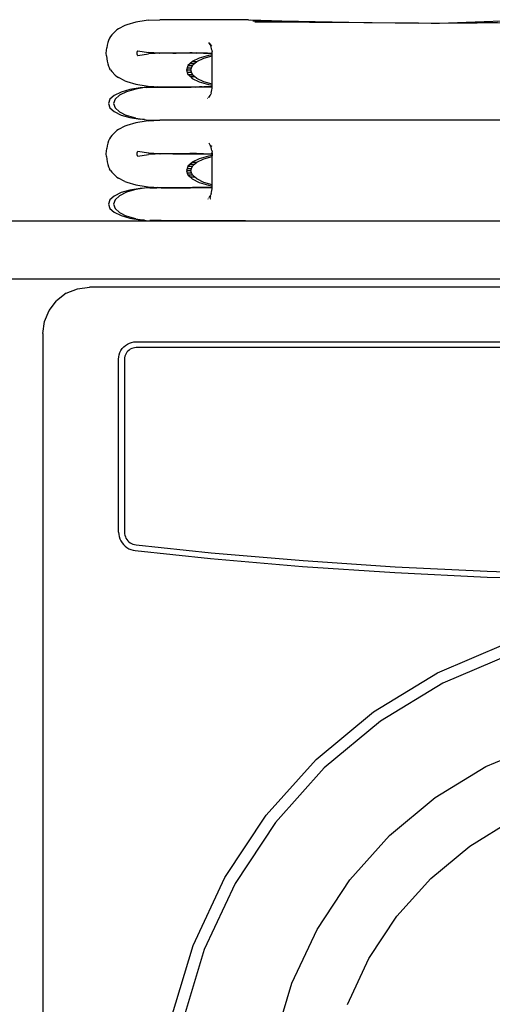
# Model space of a CAD drawing. Units: metres. Extents: x 2.7 to 14, y 10.5 to 13.8.
# Drawn here: x 10.8 to 11.1, y 11.3 to 11.8 of the extents above; entities that cross this region are included whole.
import ezdxf

# ---------------------------------------------------------------- set-up
doc = ezdxf.new("R2010")
doc.units = ezdxf.units.M
doc.layers.add('Edges', color=7, linetype='Continuous')

# ---------------------------------------------------------------- blocks, each defined once
blk = doc.blocks.new('Laundry Room fr')
at = {"layer": 'Edges'}
for p, q in [((-0.58115, -0.01475), (-0.58603, -0.01619)), ((-0.57542, -0.01384), (-0.58115, -0.01475)), ((-0.57434, -0.01371), (-0.57542, -0.01384)), ((-0.57434, -0.01371), (-0.56812, -0.0134)), ((-0.51974, -0.0134), (-0.56812, -0.0134)), ((-0.51974, -0.0134), (-0.50158, -0.01393)), ((-0.51864, -0.01353), (-0.50158, -0.01393)), ((-0.5174, -0.014), (-0.46496, -0.0148)), ((-0.42705, -0.01537), (-0.51621, -0.01477)), ((-0.50158, -0.01393), (-0.46496, -0.0148)), ((-0.46496, -0.0148), (-0.42705, -0.01537)), ((-0.42009, -0.01542), (-0.42705, -0.01537)), ((-0.41547, -0.01539), (-0.42009, -0.01542)), ((-0.37667, -0.01398), (-0.41547, -0.01539)), ((-0.3239, -0.01477), (-0.41547, -0.01539)), ((-0.38396, -0.0149), (-0.41547, -0.01539)), ((-0.59239, -0.0198), (-0.59421, -0.02171)), ((-0.59154, -0.019), (-0.59239, -0.0198)), ((-0.59065, -0.01842), (-0.59154, -0.019)), ((-0.58709, -0.01659), (-0.59065, -0.01842)), ((-0.58603, -0.01619), (-0.58709, -0.01659)), ((-0.59643, -0.02592), (-0.59678, -0.02727)), ((-0.59599, -0.02467), (-0.59643, -0.02592)), ((-0.59546, -0.02354), (-0.59599, -0.02467)), ((-0.59487, -0.02255), (-0.59546, -0.02354)), ((-0.59421, -0.02171), (-0.59487, -0.02255)), ((-0.54095, -0.02631), (-0.54133, -0.02582)), ((-0.5406, -0.02689), (-0.54095, -0.02631)), ((-0.54059, -0.0266), (-0.54026, -0.02694)), ((-0.59724, -0.03168), (-0.59718, -0.03018)), ((-0.59718, -0.03318), (-0.59724, -0.03168)), ((-0.59718, -0.03018), (-0.59703, -0.0287)), ((-0.59678, -0.02727), (-0.59703, -0.0287)), ((-0.58061, -0.03152), (-0.58062, -0.03168)), ((-0.58062, -0.03168), (-0.58061, -0.03184)), ((-0.5806, -0.03137), (-0.58061, -0.03152)), ((-0.58061, -0.03184), (-0.5806, -0.03199)), ((-0.58057, -0.03122), (-0.5806, -0.03137)), ((-0.5806, -0.03199), (-0.58057, -0.03214)), ((-0.58053, -0.03108), (-0.58057, -0.03122)), ((-0.58057, -0.03214), (-0.58053, -0.03228)), ((-0.58049, -0.03095), (-0.58053, -0.03108)), ((-0.58043, -0.03083), (-0.58049, -0.03095)), ((-0.58037, -0.03072), (-0.58043, -0.03083)), ((-0.5803, -0.03063), (-0.58037, -0.03072)), ((-0.58023, -0.03056), (-0.5803, -0.03063)), ((-0.58015, -0.03051), (-0.58023, -0.03056)), ((-0.58007, -0.03048), (-0.58015, -0.03051)), ((-0.5742, -0.03139), (-0.58007, -0.03048)), ((-0.58007, -0.03288), (-0.5742, -0.03197)), ((-0.57403, -0.03137), (-0.5742, -0.03139)), ((-0.57108, -0.03182), (-0.5742, -0.03197)), ((-0.57403, -0.03137), (-0.55177, -0.03152)), ((-0.57124, -0.03154), (-0.57403, -0.03137)), ((-0.57403, -0.03137), (-0.54296, -0.03168)), ((-0.56833, -0.03168), (-0.57124, -0.03154)), ((-0.57092, -0.03184), (-0.57108, -0.03182)), ((-0.57061, -0.0318), (-0.57092, -0.03184)), ((-0.56833, -0.03168), (-0.57061, -0.0318)), ((-0.56828, -0.03168), (-0.56833, -0.03168)), ((-0.56828, -0.03168), (-0.56812, -0.03169)), ((-0.56812, -0.03169), (-0.56805, -0.03168)), ((-0.56796, -0.0317), (-0.56812, -0.03169)), ((-0.56781, -0.03168), (-0.56796, -0.0317)), ((-0.5626, -0.03169), (-0.56781, -0.03168)), ((-0.56099, -0.03168), (-0.5626, -0.03169)), ((-0.56099, -0.03168), (-0.55906, -0.03168)), ((-0.54296, -0.03168), (-0.55906, -0.03168)), ((-0.55056, -0.03152), (-0.55177, -0.03152)), ((-0.55033, -0.03154), (-0.55056, -0.03152)), ((-0.54826, -0.03156), (-0.55033, -0.03154)), ((-0.54826, -0.03156), (-0.54795, -0.03155)), ((-0.54795, -0.03155), (-0.54792, -0.03155)), ((-0.54415, -0.03158), (-0.54792, -0.03155)), ((-0.54415, -0.03158), (-0.53956, -0.03161)), ((-0.54198, -0.03169), (-0.54296, -0.03168)), ((-0.54198, -0.03169), (-0.53955, -0.03168)), ((-0.54198, -0.03169), (-0.53956, -0.03171)), ((-0.54029, -0.02756), (-0.5406, -0.02689)), ((-0.54042, -0.02694), (-0.54026, -0.02694)), ((-0.54003, -0.0283), (-0.54029, -0.02756)), ((-0.54026, -0.02694), (-0.54022, -0.02699)), ((-0.54026, -0.02694), (-0.54022, -0.02694)), ((-0.53983, -0.02909), (-0.54003, -0.0283)), ((-0.53983, -0.02739), (-0.53984, -0.02744)), ((-0.5398, -0.02747), (-0.53984, -0.02744)), ((-0.53983, -0.02739), (-0.53969, -0.0274)), ((-0.53968, -0.02993), (-0.53983, -0.02909)), ((-0.53965, -0.02759), (-0.5398, -0.02747)), ((-0.53967, -0.02749), (-0.5398, -0.02747)), ((-0.53968, -0.02993), (-0.53959, -0.0308)), ((-0.53956, -0.03161), (-0.53959, -0.0308)), ((-0.53959, -0.0326), (-0.53956, -0.03171)), ((-0.53955, -0.03168), (-0.53956, -0.03161)), ((-0.53956, -0.03171), (-0.53955, -0.03168)), ((-0.59718, -0.03318), (-0.59703, -0.03466)), ((-0.59703, -0.03466), (-0.59678, -0.03609)), ((-0.59678, -0.03609), (-0.59643, -0.03744)), ((-0.59643, -0.03744), (-0.59599, -0.03869)), ((-0.58053, -0.03228), (-0.58049, -0.03242)), ((-0.58049, -0.03242), (-0.58043, -0.03253)), ((-0.58043, -0.03253), (-0.58037, -0.03264)), ((-0.58037, -0.03264), (-0.5803, -0.03273)), ((-0.5803, -0.03273), (-0.58023, -0.0328)), ((-0.58023, -0.0328), (-0.58015, -0.03285)), ((-0.58015, -0.03285), (-0.58007, -0.03288)), ((-0.55167, -0.03749), (-0.55273, -0.03846)), ((-0.5491, -0.03735), (-0.55167, -0.03749)), ((-0.55047, -0.03638), (-0.55153, -0.03735)), ((-0.55153, -0.03735), (-0.5491, -0.03735)), ((-0.55047, -0.03638), (-0.5479, -0.03625)), ((-0.54651, -0.03436), (-0.55033, -0.03625)), ((-0.55033, -0.03625), (-0.5479, -0.03625)), ((-0.55031, -0.03846), (-0.5491, -0.03735)), ((-0.5491, -0.03735), (-0.5479, -0.03625)), ((-0.5479, -0.03625), (-0.54408, -0.03436)), ((-0.54153, -0.03291), (-0.54651, -0.03436)), ((-0.54408, -0.03436), (-0.53959, -0.03305)), ((-0.53959, -0.0326), (-0.54153, -0.03291)), ((-0.53959, -0.0328), (-0.53959, -0.0326)), ((-0.53959, -0.03305), (-0.53959, -0.0328)), ((-0.53959, -0.0486), (-0.53959, -0.03305)), ((-0.59599, -0.03869), (-0.59546, -0.03982)), ((-0.59487, -0.04082), (-0.59546, -0.03982)), ((-0.59487, -0.04082), (-0.59421, -0.04165)), ((-0.59421, -0.04165), (-0.59239, -0.04357)), ((-0.55319, -0.03978), (-0.55355, -0.04082)), ((-0.55355, -0.04082), (-0.55112, -0.04082)), ((-0.5535, -0.04096), (-0.55112, -0.04082)), ((-0.5535, -0.04096), (-0.55314, -0.04201)), ((-0.55072, -0.03964), (-0.55319, -0.03978)), ((-0.55278, -0.0386), (-0.55314, -0.03964)), ((-0.55314, -0.03964), (-0.55072, -0.03964)), ((-0.55314, -0.04201), (-0.55072, -0.04201)), ((-0.55072, -0.04201), (-0.55309, -0.04215)), ((-0.55309, -0.04215), (-0.55273, -0.04319)), ((-0.55278, -0.0386), (-0.55031, -0.03846)), ((-0.55273, -0.03846), (-0.55031, -0.03846)), ((-0.55112, -0.04082), (-0.55072, -0.03964)), ((-0.55072, -0.04201), (-0.55112, -0.04082)), ((-0.55072, -0.03964), (-0.55031, -0.03846)), ((-0.55031, -0.04319), (-0.55072, -0.04201)), ((-0.59239, -0.04357), (-0.59154, -0.04436)), ((-0.59154, -0.04436), (-0.59065, -0.04494)), ((-0.58709, -0.04677), (-0.59065, -0.04494)), ((-0.58709, -0.04677), (-0.58603, -0.04717)), ((-0.58603, -0.04717), (-0.58115, -0.04861)), ((-0.55273, -0.04319), (-0.55031, -0.04319)), ((-0.55259, -0.04332), (-0.55031, -0.04319)), ((-0.55259, -0.04332), (-0.55153, -0.04429)), ((-0.55153, -0.04429), (-0.5491, -0.04429)), ((-0.5491, -0.04429), (-0.55139, -0.04442)), ((-0.55139, -0.04442), (-0.55033, -0.04539)), ((-0.55033, -0.04539), (-0.54651, -0.04729)), ((-0.5491, -0.04429), (-0.55031, -0.04319)), ((-0.5479, -0.04539), (-0.5491, -0.04429)), ((-0.54408, -0.04729), (-0.5479, -0.04539)), ((-0.54651, -0.04729), (-0.54153, -0.04874)), ((-0.53959, -0.0486), (-0.54408, -0.04729)), ((-0.5892, -0.05284), (-0.59291, -0.05467)), ((-0.5862, -0.05264), (-0.59002, -0.05454)), ((-0.58437, -0.05143), (-0.5892, -0.05284)), ((-0.58122, -0.05119), (-0.5862, -0.05264)), ((-0.57875, -0.05054), (-0.58437, -0.05143)), ((-0.57633, -0.05042), (-0.58122, -0.05119)), ((-0.58115, -0.04861), (-0.57542, -0.04952)), ((-0.57633, -0.05042), (-0.57875, -0.05054)), ((-0.57542, -0.05028), (-0.57633, -0.05042)), ((-0.57542, -0.04952), (-0.57434, -0.04965)), ((-0.5692, -0.04997), (-0.57542, -0.05028)), ((-0.57542, -0.05028), (-0.54413, -0.04997)), ((-0.57542, -0.05028), (-0.55246, -0.05012)), ((-0.57434, -0.04965), (-0.56812, -0.04997)), ((-0.5692, -0.04997), (-0.56812, -0.04997)), ((-0.56812, -0.04997), (-0.54881, -0.04997)), ((-0.55246, -0.05012), (-0.55125, -0.05012)), ((-0.55125, -0.05012), (-0.55105, -0.05011)), ((-0.55105, -0.05011), (-0.54893, -0.05009)), ((-0.54893, -0.05009), (-0.54862, -0.0501)), ((-0.54881, -0.04997), (-0.54413, -0.04997)), ((-0.54862, -0.0501), (-0.54859, -0.0501)), ((-0.54859, -0.0501), (-0.5465, -0.05008)), ((-0.54496, -0.05007), (-0.5465, -0.05008)), ((-0.54496, -0.05007), (-0.53956, -0.05004)), ((-0.54383, -0.04997), (-0.54413, -0.04997)), ((-0.53956, -0.04993), (-0.54383, -0.04997)), ((-0.53955, -0.04997), (-0.54383, -0.04997)), ((-0.54153, -0.04874), (-0.53959, -0.04905)), ((-0.54003, -0.05335), (-0.54029, -0.05409)), ((-0.54003, -0.05335), (-0.53983, -0.05256)), ((-0.53983, -0.05256), (-0.53968, -0.05172)), ((-0.53968, -0.05172), (-0.53959, -0.05085)), ((-0.53959, -0.04885), (-0.53959, -0.0486)), ((-0.53959, -0.04905), (-0.53959, -0.04885)), ((-0.53956, -0.04993), (-0.53959, -0.04905)), ((-0.53959, -0.05085), (-0.53956, -0.05004)), ((-0.53955, -0.04997), (-0.53956, -0.04993)), ((-0.53956, -0.05004), (-0.53955, -0.04997)), ((-0.59524, -0.05681), (-0.59603, -0.05911)), ((-0.59291, -0.05467), (-0.59524, -0.05681)), ((-0.59242, -0.05674), (-0.59324, -0.05911)), ((-0.59002, -0.05454), (-0.59242, -0.05674)), ((-0.54211, -0.05615), (-0.54184, -0.05615)), ((-0.5416, -0.05565), (-0.54135, -0.05565)), ((-0.54133, -0.05583), (-0.54095, -0.05534)), ((-0.54095, -0.05534), (-0.5406, -0.05475)), ((-0.5406, -0.05475), (-0.54029, -0.05409)), ((-0.59603, -0.05911), (-0.59524, -0.0614)), ((-0.59524, -0.0614), (-0.59291, -0.06354)), ((-0.59324, -0.05911), (-0.59242, -0.06147)), ((-0.59291, -0.06354), (-0.5892, -0.06538)), ((-0.59242, -0.06147), (-0.59002, -0.06368)), ((-0.59002, -0.06368), (-0.5862, -0.06557)), ((-0.5892, -0.06538), (-0.58437, -0.06679)), ((-0.58122, -0.06703), (-0.5862, -0.06557)), ((-0.58115, -0.0696), (-0.58603, -0.07105)), ((-0.58437, -0.06679), (-0.57875, -0.06767)), ((-0.58122, -0.06703), (-0.57633, -0.0678)), ((-0.57542, -0.0687), (-0.58115, -0.0696)), ((-0.57633, -0.0678), (-0.57875, -0.06767)), ((-0.57633, -0.0678), (-0.57542, -0.06794)), ((-0.57542, -0.06794), (-0.5692, -0.06825)), ((-0.57434, -0.06856), (-0.57542, -0.0687)), ((-0.57434, -0.06856), (-0.56812, -0.06825)), ((-0.5692, -0.06825), (-0.56812, -0.06825)), ((-0.32743, -0.06825), (-0.56812, -0.06825)), ((-0.52141, -0.06798), (-0.51828, -0.06798)), ((-0.59239, -0.07465), (-0.59421, -0.07656)), ((-0.59154, -0.07386), (-0.59239, -0.07465)), ((-0.59065, -0.07328), (-0.59154, -0.07386)), ((-0.58709, -0.07145), (-0.59065, -0.07328)), ((-0.58603, -0.07105), (-0.58709, -0.07145)), ((-0.59599, -0.07953), (-0.59643, -0.08078)), ((-0.59546, -0.07839), (-0.59599, -0.07953)), ((-0.59487, -0.0774), (-0.59546, -0.07839)), ((-0.59421, -0.07656), (-0.59487, -0.0774)), ((-0.59724, -0.08654), (-0.59718, -0.08503)), ((-0.59718, -0.08503), (-0.59703, -0.08356)), ((-0.59678, -0.08213), (-0.59703, -0.08356)), ((-0.59643, -0.08078), (-0.59678, -0.08213)), ((-0.58049, -0.0858), (-0.58053, -0.08593)), ((-0.58043, -0.08568), (-0.58049, -0.0858)), ((-0.58037, -0.08558), (-0.58043, -0.08568)), ((-0.5803, -0.08549), (-0.58037, -0.08558)), ((-0.58023, -0.08542), (-0.5803, -0.08549)), ((-0.58015, -0.08537), (-0.58023, -0.08542)), ((-0.58007, -0.08534), (-0.58015, -0.08537)), ((-0.5742, -0.08625), (-0.58007, -0.08534)), ((-0.54095, -0.08116), (-0.54133, -0.08067)), ((-0.5406, -0.08175), (-0.54095, -0.08116)), ((-0.54029, -0.08241), (-0.5406, -0.08175)), ((-0.54003, -0.08315), (-0.54029, -0.08241)), ((-0.53983, -0.08394), (-0.54003, -0.08315)), ((-0.53983, -0.08225), (-0.53984, -0.08229)), ((-0.5398, -0.08232), (-0.53984, -0.08229)), ((-0.53968, -0.08478), (-0.53983, -0.08394)), ((-0.53965, -0.08245), (-0.5398, -0.08232)), ((-0.53967, -0.08235), (-0.5398, -0.08232)), ((-0.53968, -0.08478), (-0.53959, -0.08565)), ((-0.53956, -0.08646), (-0.53959, -0.08565)), ((-0.59718, -0.08804), (-0.59724, -0.08654)), ((-0.59718, -0.08804), (-0.59703, -0.08952)), ((-0.59703, -0.08952), (-0.59678, -0.09094)), ((-0.59678, -0.09094), (-0.59643, -0.09229)), ((-0.58061, -0.08638), (-0.58062, -0.08654)), ((-0.58062, -0.08654), (-0.58061, -0.08669)), ((-0.5806, -0.08622), (-0.58061, -0.08638)), ((-0.58061, -0.08669), (-0.5806, -0.08685)), ((-0.58057, -0.08607), (-0.5806, -0.08622)), ((-0.5806, -0.08685), (-0.58057, -0.087)), ((-0.58053, -0.08593), (-0.58057, -0.08607)), ((-0.58057, -0.087), (-0.58053, -0.08714)), ((-0.58053, -0.08714), (-0.58049, -0.08727)), ((-0.58049, -0.08727), (-0.58043, -0.08739)), ((-0.58043, -0.08739), (-0.58037, -0.08749)), ((-0.58037, -0.08749), (-0.5803, -0.08758)), ((-0.5803, -0.08758), (-0.58023, -0.08765)), ((-0.58023, -0.08765), (-0.58015, -0.0877)), ((-0.58015, -0.0877), (-0.58007, -0.08773)), ((-0.58007, -0.08773), (-0.5742, -0.08683)), ((-0.57403, -0.08622), (-0.5742, -0.08625)), ((-0.57108, -0.08667), (-0.5742, -0.08683)), ((-0.57403, -0.08622), (-0.55177, -0.08638)), ((-0.57124, -0.08639), (-0.57403, -0.08622)), ((-0.57403, -0.08622), (-0.54296, -0.08654)), ((-0.56833, -0.08654), (-0.57124, -0.08639)), ((-0.57092, -0.08669), (-0.57108, -0.08667)), ((-0.57061, -0.08665), (-0.57092, -0.08669)), ((-0.56833, -0.08654), (-0.57061, -0.08665)), ((-0.56828, -0.08654), (-0.56833, -0.08654)), ((-0.56802, -0.08655), (-0.56828, -0.08654)), ((-0.56802, -0.08655), (-0.56796, -0.08652)), ((-0.56796, -0.08656), (-0.56802, -0.08655)), ((-0.56796, -0.08652), (-0.56788, -0.08655)), ((-0.56796, -0.08656), (-0.56788, -0.08655)), ((-0.56781, -0.08654), (-0.56788, -0.08655)), ((-0.56099, -0.08654), (-0.56781, -0.08654)), ((-0.56099, -0.08654), (-0.54296, -0.08654)), ((-0.55056, -0.08638), (-0.55177, -0.08638)), ((-0.55047, -0.09124), (-0.55153, -0.09221)), ((-0.55033, -0.08639), (-0.55056, -0.08638)), ((-0.55047, -0.09124), (-0.5479, -0.09111)), ((-0.54826, -0.08642), (-0.55033, -0.08639)), ((-0.54651, -0.08921), (-0.55033, -0.09111)), ((-0.55033, -0.09111), (-0.5479, -0.09111)), ((-0.5491, -0.09221), (-0.5479, -0.09111)), ((-0.54826, -0.08642), (-0.54795, -0.08641)), ((-0.54795, -0.08641), (-0.54792, -0.08641)), ((-0.54415, -0.08644), (-0.54792, -0.08641)), ((-0.5479, -0.09111), (-0.54408, -0.08921)), ((-0.54153, -0.08776), (-0.54651, -0.08921)), ((-0.54415, -0.08644), (-0.53956, -0.08646)), ((-0.54408, -0.08921), (-0.53959, -0.0879)), ((-0.54296, -0.08654), (-0.54001, -0.08656)), ((-0.53959, -0.08745), (-0.54153, -0.08776)), ((-0.53955, -0.08654), (-0.54001, -0.08656)), ((-0.53959, -0.08745), (-0.53955, -0.08654)), ((-0.53916, -0.08739), (-0.53959, -0.08745)), ((-0.53959, -0.08765), (-0.53959, -0.08745)), ((-0.53959, -0.0879), (-0.53959, -0.08765)), ((-0.53959, -0.10345), (-0.53959, -0.0879)), ((-0.53956, -0.08646), (-0.53913, -0.08647)), ((-0.53955, -0.08654), (-0.53956, -0.08646)), ((-0.53913, -0.08654), (-0.53955, -0.08654)), ((-0.59643, -0.09229), (-0.59599, -0.09354)), ((-0.59599, -0.09354), (-0.59546, -0.09468)), ((-0.59487, -0.09567), (-0.59546, -0.09468)), ((-0.59487, -0.09567), (-0.59421, -0.09651)), ((-0.59421, -0.09651), (-0.59239, -0.09842)), ((-0.55319, -0.09464), (-0.55355, -0.09568)), ((-0.55355, -0.09568), (-0.55112, -0.09568)), ((-0.5535, -0.09582), (-0.55112, -0.09568)), ((-0.5535, -0.09582), (-0.55314, -0.09686)), ((-0.55072, -0.0945), (-0.55319, -0.09464)), ((-0.55278, -0.09345), (-0.55314, -0.0945)), ((-0.55314, -0.0945), (-0.55072, -0.0945)), ((-0.55278, -0.09345), (-0.55031, -0.09331)), ((-0.55167, -0.09234), (-0.55273, -0.09331)), ((-0.55273, -0.09331), (-0.55031, -0.09331)), ((-0.5491, -0.09221), (-0.55167, -0.09234)), ((-0.55153, -0.09221), (-0.5491, -0.09221)), ((-0.55112, -0.09568), (-0.55072, -0.0945)), ((-0.55072, -0.09686), (-0.55112, -0.09568)), ((-0.55072, -0.0945), (-0.55031, -0.09331)), ((-0.55031, -0.09331), (-0.5491, -0.09221)), ((-0.59239, -0.09842), (-0.59154, -0.09921)), ((-0.59154, -0.09921), (-0.59065, -0.09979)), ((-0.58709, -0.10162), (-0.59065, -0.09979)), ((-0.58709, -0.10162), (-0.58603, -0.10202)), ((-0.55314, -0.09686), (-0.55072, -0.09686)), ((-0.55072, -0.09686), (-0.55309, -0.097)), ((-0.55309, -0.097), (-0.55273, -0.09804)), ((-0.55273, -0.09804), (-0.55031, -0.09804)), ((-0.55259, -0.09817), (-0.55031, -0.09804)), ((-0.55259, -0.09817), (-0.55153, -0.09915)), ((-0.55153, -0.09915), (-0.5491, -0.09915)), ((-0.5491, -0.09915), (-0.55139, -0.09928)), ((-0.55139, -0.09928), (-0.55033, -0.10025)), ((-0.55031, -0.09804), (-0.55072, -0.09686)), ((-0.55033, -0.10025), (-0.54651, -0.10214)), ((-0.5491, -0.09915), (-0.55031, -0.09804)), ((-0.5479, -0.10025), (-0.5491, -0.09915)), ((-0.54408, -0.10214), (-0.5479, -0.10025)), ((-0.58437, -0.10628), (-0.5892, -0.10769)), ((-0.58122, -0.10605), (-0.5862, -0.1075)), ((-0.58603, -0.10202), (-0.58115, -0.10347)), ((-0.57875, -0.1054), (-0.58437, -0.10628)), ((-0.57633, -0.10528), (-0.58122, -0.10605)), ((-0.58115, -0.10347), (-0.57542, -0.10437)), ((-0.57633, -0.10528), (-0.57875, -0.1054)), ((-0.57542, -0.10513), (-0.57633, -0.10528)), ((-0.57542, -0.10437), (-0.57434, -0.10451)), ((-0.5692, -0.10482), (-0.57542, -0.10513)), ((-0.57346, -0.10513), (-0.57542, -0.10513)), ((-0.57434, -0.10451), (-0.56812, -0.10482)), ((-0.57346, -0.10513), (-0.57271, -0.10509)), ((-0.57271, -0.10509), (-0.56964, -0.10509)), ((-0.5674, -0.10513), (-0.56964, -0.10509)), ((-0.5692, -0.10482), (-0.56812, -0.10482)), ((-0.56812, -0.10482), (-0.54881, -0.10482)), ((-0.5674, -0.10513), (-0.56666, -0.10509)), ((-0.55016, -0.10489), (-0.56666, -0.10509)), ((-0.56666, -0.10509), (-0.55246, -0.10498)), ((-0.53956, -0.10509), (-0.56666, -0.10509)), ((-0.55246, -0.10498), (-0.55125, -0.10498)), ((-0.55125, -0.10498), (-0.55105, -0.10496)), ((-0.55105, -0.10496), (-0.54893, -0.10494)), ((-0.54413, -0.10483), (-0.55016, -0.10489)), ((-0.54893, -0.10494), (-0.54862, -0.10495)), ((-0.54881, -0.10482), (-0.54413, -0.10483)), ((-0.54862, -0.10495), (-0.54859, -0.10495)), ((-0.54859, -0.10495), (-0.5465, -0.10493)), ((-0.54651, -0.10214), (-0.54153, -0.1036)), ((-0.54496, -0.10492), (-0.5465, -0.10493)), ((-0.54496, -0.10492), (-0.53956, -0.10489)), ((-0.54383, -0.10483), (-0.54413, -0.10483)), ((-0.53959, -0.10345), (-0.54408, -0.10214)), ((-0.53956, -0.10479), (-0.54383, -0.10483)), ((-0.53955, -0.10483), (-0.54383, -0.10483)), ((-0.54153, -0.1036), (-0.53959, -0.1039)), ((-0.53983, -0.10741), (-0.53968, -0.10657)), ((-0.53968, -0.10657), (-0.53959, -0.1057)), ((-0.53959, -0.1037), (-0.53959, -0.10345)), ((-0.53959, -0.1039), (-0.53959, -0.1037)), ((-0.53956, -0.10479), (-0.53959, -0.1039)), ((-0.53959, -0.1057), (-0.53956, -0.10509)), ((-0.53955, -0.10483), (-0.53956, -0.10479)), ((-0.53956, -0.10489), (-0.53955, -0.10483)), ((-0.53956, -0.10509), (-0.53956, -0.10489)), ((-0.59524, -0.11167), (-0.59603, -0.11396)), ((-0.59291, -0.10953), (-0.59524, -0.11167)), ((-0.59242, -0.1116), (-0.59324, -0.11396)), ((-0.5892, -0.10769), (-0.59291, -0.10953)), ((-0.59002, -0.10939), (-0.59242, -0.1116)), ((-0.5862, -0.1075), (-0.59002, -0.10939)), ((-0.54184, -0.111), (-0.54167, -0.111)), ((-0.54135, -0.11051), (-0.54119, -0.11051)), ((-0.54133, -0.11068), (-0.54119, -0.11051)), ((-0.54119, -0.11051), (-0.54095, -0.11019)), ((-0.54095, -0.11019), (-0.5406, -0.10961)), ((-0.5406, -0.10961), (-0.54029, -0.10894)), ((-0.54022, -0.10952), (-0.54059, -0.1099)), ((-0.54056, -0.11051), (-0.54018, -0.11051)), ((-0.54055, -0.111), (-0.5404, -0.111)), ((-0.54003, -0.10821), (-0.54029, -0.10894)), ((-0.54003, -0.10821), (-0.53983, -0.10741)), ((-0.59603, -0.11396), (-0.59524, -0.11626)), ((-0.59524, -0.11626), (-0.59291, -0.1184)), ((-0.59324, -0.11396), (-0.59242, -0.11633)), ((-0.59242, -0.11633), (-0.59002, -0.11853)), ((-0.70467, -0.12311), (-0.5692, -0.12311)), ((-0.59291, -0.1184), (-0.5892, -0.12023)), ((-0.59002, -0.11853), (-0.5862, -0.12043)), ((-0.5892, -0.12023), (-0.58437, -0.12164)), ((-0.58122, -0.12188), (-0.5862, -0.12043)), ((-0.58437, -0.12164), (-0.57875, -0.12253)), ((-0.58122, -0.12188), (-0.57633, -0.12265)), ((-0.57633, -0.12265), (-0.57875, -0.12253)), ((-0.57633, -0.12265), (-0.57542, -0.12279)), ((-0.57542, -0.12279), (-0.5692, -0.12311)), ((-0.57271, -0.12283), (-0.57346, -0.12279)), ((-0.5674, -0.12279), (-0.57271, -0.12283)), ((-0.5692, -0.12311), (-0.37689, -0.12311)), ((-0.5674, -0.12279), (-0.56666, -0.12283)), ((-0.56666, -0.12283), (-0.52141, -0.12283)), ((0.06672, -0.15486), (-1.35568, -0.15486)), ((-0.61908, -0.16258), (-0.61296, -0.16004)), ((-0.61296, -0.16004), (-0.60638, -0.15917)), ((0.02862, -0.15917), (-0.60638, -0.15917)), ((-0.61908, -0.16258), (-0.62434, -0.16661)), ((-0.62838, -0.17187), (-0.62434, -0.16661)), ((-0.63092, -0.178), (-0.62838, -0.17187)), ((-0.63178, -0.18457), (-0.63092, -0.178)), ((-0.63178, -0.18457), (-0.63178, -1.12006)), ((-0.58923, -0.19377), (-0.58854, -0.19274)), ((-0.58854, -0.19274), (-0.58772, -0.1918)), ((-0.58772, -0.1918), (-0.58678, -0.19098)), ((-0.58678, -0.19098), (-0.58574, -0.19029)), ((-0.58574, -0.19029), (-0.58463, -0.18974)), ((-0.58416, -0.19304), (-0.58485, -0.1935)), ((-0.58463, -0.18974), (-0.58345, -0.18934)), ((-0.58341, -0.19267), (-0.58416, -0.19304)), ((-0.58345, -0.18934), (-0.58223, -0.18909)), ((-0.58263, -0.1924), (-0.58341, -0.19267)), ((-0.58181, -0.19224), (-0.58263, -0.1924)), ((-0.58223, -0.18909), (-0.58098, -0.18901)), ((-0.58098, -0.19219), (-0.58181, -0.19224)), ((-0.58098, -0.18901), (0.00322, -0.18901)), ((0.00322, -0.19219), (-0.58098, -0.19219)), ((-0.59051, -0.19854), (-0.59043, -0.19729)), ((-0.59051, -0.29278), (-0.59051, -0.19854)), ((-0.59043, -0.19729), (-0.59018, -0.19607)), ((-0.59018, -0.19607), (-0.58978, -0.19489)), ((-0.58978, -0.19489), (-0.58923, -0.19377)), ((-0.58728, -0.19771), (-0.58733, -0.19854)), ((-0.58733, -0.19854), (-0.58733, -0.29268)), ((-0.58712, -0.19689), (-0.58728, -0.19771)), ((-0.58685, -0.19611), (-0.58712, -0.19689)), ((-0.58648, -0.19536), (-0.58685, -0.19611)), ((-0.58602, -0.19467), (-0.58648, -0.19536)), ((-0.58547, -0.19405), (-0.58602, -0.19467)), ((-0.58485, -0.1935), (-0.58547, -0.19405)), ((-0.59051, -0.29278), (-0.59043, -0.29401)), ((-0.59043, -0.29401), (-0.59021, -0.29523)), ((-0.59021, -0.29523), (-0.58983, -0.29641)), ((-0.58733, -0.29268), (-0.58727, -0.29362)), ((-0.58727, -0.29362), (-0.58712, -0.29446)), ((-0.58712, -0.29446), (-0.58686, -0.29527)), ((-0.58983, -0.29641), (-0.58932, -0.29753)), ((-0.58932, -0.29753), (-0.58867, -0.29859)), ((-0.58867, -0.29859), (-0.5879, -0.29956)), ((-0.5879, -0.29956), (-0.58702, -0.30043)), ((-0.58702, -0.30043), (-0.58604, -0.30118)), ((-0.58686, -0.29527), (-0.58651, -0.29604)), ((-0.58651, -0.29604), (-0.58607, -0.29677)), ((-0.58607, -0.29677), (-0.58554, -0.29743)), ((-0.58554, -0.29743), (-0.58493, -0.29803)), ((-0.58493, -0.29803), (-0.58426, -0.29854)), ((-0.58426, -0.29854), (-0.58353, -0.29897)), ((-0.58353, -0.29897), (-0.58275, -0.29931)), ((-0.58275, -0.29931), (-0.58194, -0.29955)), ((-0.58194, -0.29955), (-0.581, -0.29971)), ((-0.581, -0.29971), (-0.5401, -0.30402)), ((-0.58604, -0.30118), (-0.58497, -0.30181)), ((-0.58497, -0.30181), (-0.58384, -0.3023)), ((-0.58384, -0.3023), (-0.58265, -0.30265)), ((-0.58265, -0.30265), (-0.58143, -0.30286)), ((-0.58143, -0.30286), (-0.5404, -0.30718)), ((-0.5401, -0.30402), (-0.48997, -0.30833)), ((-0.5404, -0.30718), (-0.49021, -0.3115)), ((-0.48997, -0.30833), (-0.43976, -0.31169)), ((-0.49021, -0.3115), (-0.43994, -0.31486)), ((-0.43994, -0.31486), (-0.38962, -0.31726)), ((-0.43976, -0.31169), (-0.3895, -0.31409)), ((-0.3895, -0.31409), (-0.3392, -0.31553)), ((-0.38962, -0.31726), (-0.33926, -0.31871)), ((-0.41664, -0.36941), (-0.37909, -0.35345)), ((-0.37704, -0.35948), (-0.41372, -0.37507)), ((-0.45145, -0.39066), (-0.41664, -0.36941)), ((-0.41372, -0.37507), (-0.44775, -0.39583)), ((-0.48281, -0.41675), (-0.45145, -0.39066)), ((-0.44775, -0.39583), (-0.47839, -0.42133)), ((-0.3903, -0.42062), (-0.3605, -0.40796)), ((-0.51003, -0.44713), (-0.48281, -0.41675)), ((-0.47839, -0.42133), (-0.50499, -0.45102)), ((-0.41794, -0.43749), (-0.3903, -0.42062)), ((-0.44284, -0.45821), (-0.41794, -0.43749)), ((-0.53253, -0.48115), (-0.51003, -0.44713)), ((-0.39904, -0.46391), (-0.37545, -0.44951)), ((-0.50499, -0.45102), (-0.52698, -0.48426)), ((-0.46444, -0.48232), (-0.44284, -0.45821)), ((-0.42029, -0.48159), (-0.39904, -0.46391)), ((-0.54985, -0.51808), (-0.53253, -0.48115)), ((-0.48231, -0.50933), (-0.46444, -0.48232)), ((-0.43874, -0.50218), (-0.42029, -0.48159)), ((-0.52698, -0.48426), (-0.5439, -0.52035)), ((-0.45399, -0.52523), (-0.43874, -0.50218)), ((-0.49606, -0.53865), (-0.48231, -0.50933)), ((-0.5616, -0.55714), (-0.54985, -0.51808)), ((-0.5439, -0.52035), (-0.55538, -0.55852)), ((-0.46572, -0.55026), (-0.45399, -0.52523)), ((-0.50539, -0.56966), (-0.49606, -0.53865))]:
    blk.add_line(p, q, dxfattribs=at)

msp = doc.modelspace()

# ---------------------------------------------------------------- block references
msp.add_blockref('Laundry Room fr', (11.46592, 11.84406))

doc.saveas('drawing.dxf')
